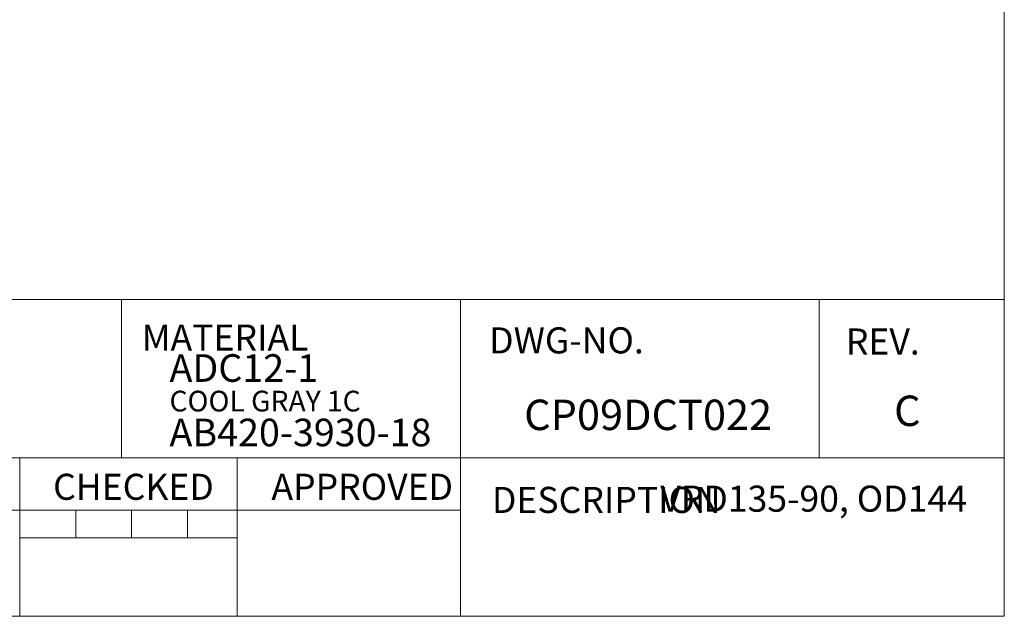
# Model space of a CAD drawing. Units: millimetres. Extents: x 12 to 408, y 12 to 285.
# Drawn here: x 295 to 408, y 12 to 81 of the extents above; entities that cross this region are included whole.
import ezdxf

# ---------------------------------------------------------------- set-up
doc = ezdxf.new("R2010")
doc.units = ezdxf.units.MM
doc.layers.add('LINE', color=7, linetype='Continuous')
doc.styles.add('SLDTEXTSTYLE0', font='TXT', dxfattribs={"width": 0.75})
doc.styles.add('SLDTEXTSTYLE1', font='TXT', dxfattribs={"width": 0.56})

# ---------------------------------------------------------------- blocks, each defined once
blk = doc.blocks.new('SW_NOTE_1')
at = {"layer": 'LINE', "color": 0, "attachment_point": 1, "style": 'SLDTEXTSTYLE0'}
for s, insert, char_height in [('ADC12-1', (0, 4.09), 3.175), ('COOL GRAY 1C', (0, -0.11), 2.3813), ('AB420-3930-18', (0, -3.32), 3.175)]:
    blk.add_mtext(s, dxfattribs=dict(at, insert=insert, char_height=char_height))

msp = doc.modelspace()

# ---------------------------------------------------------------- linework, layer by layer
at = {"color": 7, "linetype": 'Continuous', "lineweight": 0}
for p, q in [((408.017272, 284.99624), (408.017272, 11.99624)), ((223.017272, 48.443512), (408.017272, 48.443512)), ((306.506282, 30.214648), (306.506282, 48.443512)), ((345.497512, 11.99624), (345.497512, 48.443512)), ((386.739055, 30.214648), (386.739055, 48.443512)), ((223.017272, 30.214648), (408.017272, 30.214648)), ((294.797283, 30.214648), (294.797283, 11.99624)), ((319.797283, 30.214648), (319.797283, 11.99624)), ((269.797283, 24.214648), (345.497512, 24.214648)), ((301.22234, 24.214648), (301.22234, 21.030205)), ((307.647397, 24.214648), (307.647397, 21.030205)), ((314.072455, 24.214648), (314.072455, 21.030205)), ((294.797283, 21.030205), (319.797283, 21.030205)), ((12.017272, 11.99624), (408.017272, 11.99624))]:
    msp.add_line(p, q, dxfattribs=at)

# ---------------------------------------------------------------- block references
at = {"layer": 'LINE'}
msp.add_blockref('SW_NOTE_1', (312.011893, 38.046271), dxfattribs=at)

# ---------------------------------------------------------------- texts
at = {"color": 7, "linetype": 'Continuous', "lineweight": 0, "attachment_point": 1}
for s, insert, char_height, style in [('MATERIAL', (308.809305, 45.554081), 3, 'SLDTEXTSTYLE1'), ('DWG-NO.', (348.773914, 45.22914), 3, 'SLDTEXTSTYLE1'), ('REV.', (389.794006, 45.095831), 3, 'SLDTEXTSTYLE1'), ('C', (395.341097, 37.37976), 3.5, 'SLDTEXTSTYLE0'), ('CP09DCT022', (352.799206, 36.915081), 3.5, 'SLDTEXTSTYLE0'), ('CHECKED', (298.626643, 28.391054), 3, 'SLDTEXTSTYLE1'), ('APPROVED', (323.735793, 28.391054), 3, 'SLDTEXTSTYLE1'), ('DESCRIPTION', (349.096023, 26.879144), 3, 'SLDTEXTSTYLE1')]:
    msp.add_mtext(s, dxfattribs=dict(at, insert=insert, char_height=char_height, style=style))
at = {"layer": 'LINE', "color": 5, "insert": (368.454602, 27.024978), "char_height": 3, "attachment_point": 1, "style": 'SLDTEXTSTYLE0'}
msp.add_mtext('VRD135-90, OD144', dxfattribs=at)

doc.saveas('drawing.dxf')
